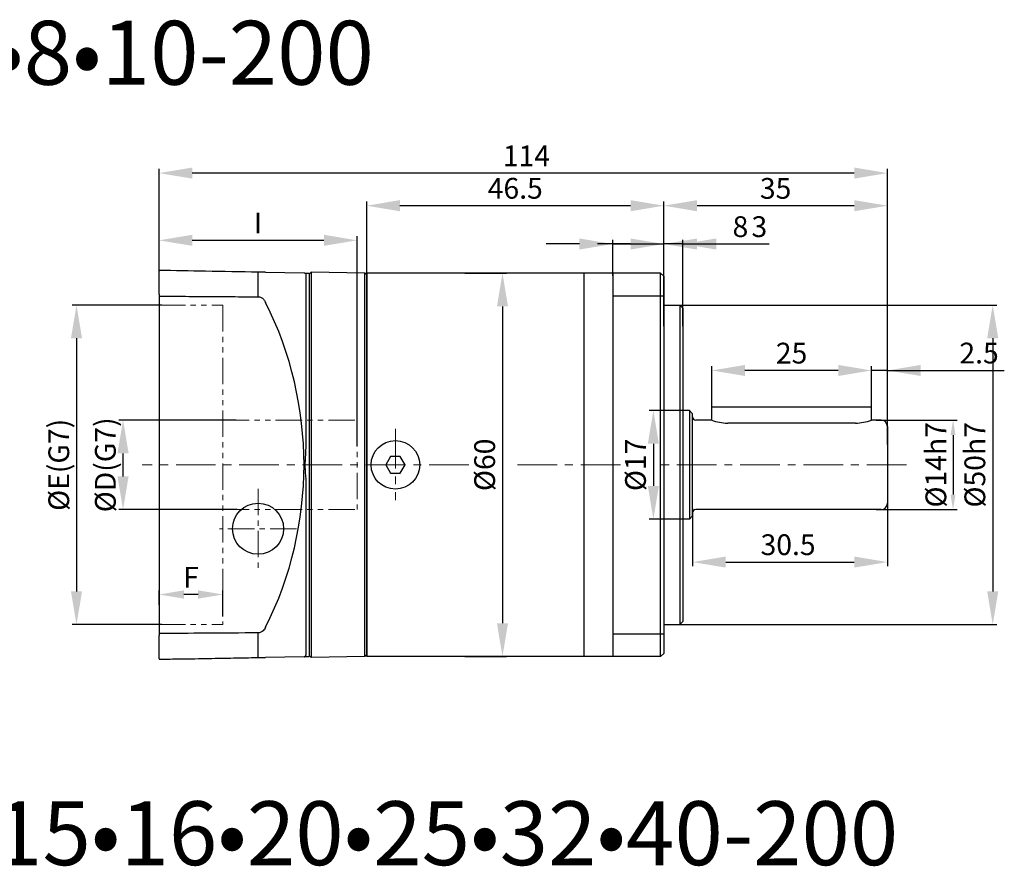
# Model space of a CAD drawing. Units: millimetres. Extents: x 11044 to 23375, y -5674 to -4020.
# Drawn here: x 12742 to 12896, y -4566 to -4434 of the extents above; entities that cross this region are included whole.
import ezdxf

# ---------------------------------------------------------------- set-up
doc = ezdxf.new("R2010")
doc.units = ezdxf.units.MM
doc.header["$LTSCALE"] = 6.5
doc.header["$PDMODE"] = 3
doc.linetypes.add('CENTER', pattern=[50.8, 31.75, -6.35, 6.35, -6.35])
doc.linetypes.add('PHANTOM', pattern=[63.5, 31.75, -6.35, 6.35, -6.35, 6.35, -6.35])
doc.layers.get('0').update_dxf_attribs({"lineweight": 30})
doc.layers.add('3', color=3, linetype='CENTER', lineweight=13)
doc.layers.add('border', color=7, linetype='Continuous', lineweight=13)
doc.styles.add('hz', font='txt')
doc.styles.add('样式 1', font='txt')
doc.dimstyles.new('ISO-25$0', dxfattribs={"dimtxt": 3.5, "dimasz": 1, "dimexe": 0.5, "dimexo": 0, "dimtad": 1, "dimdec": 3, "dimdsep": 46, "dimtxsty": 'hz', "dimcen": 2.5, "dimclrd": 1, "dimclre": 1, "dimclrt": 3, "dimadec": 0, "dimazin": 0, "dimtfac": 1, "dimtdec": 3, "dimtmove": 0, "dimatfit": 3, "dimfxl": 1, "dimarcsym": 0})

# ---------------------------------------------------------------- blocks, each defined once
blk = doc.blocks.new('*D630')
at = {"layer": 'border', "color": 1, "linetype": 'Continuous', "lineweight": -2, "ltscale": 0.3}
for p, q in [((12845.97, -4494.93), (12840.19, -4494.93)), ((12840.84, -4500.13), (12840.84, -4506.73)), ((12845.97, -4511.93), (12840.19, -4511.93))]:
    blk.add_line(p, q, dxfattribs=at)
at = {"layer": 'border', "color": 1}
for points in [[(12841.7, -4500.13), (12839.97, -4500.13), (12840.84, -4494.93)], [(12839.97, -4506.73), (12841.7, -4506.73), (12840.84, -4511.93)]]:
    blk.add_solid(points, dxfattribs=at)
at = {"layer": 'Defpoints', "color": 0}
for p in [(12845.97, -4494.93), (12840.84, -4511.93), (12845.97, -4511.93)]:
    blk.add_point(p, dxfattribs=at)
at = {"layer": 'border', "color": 3, "ltscale": 0.3, "insert": (12838.46, -4503.43), "char_height": 3.25, "attachment_point": 5, "rotation": 90, "style": '样式 1'}
blk.add_mtext('%%C17', dxfattribs=at)
blk = doc.blocks.new('*D631')
at = {"layer": 'border', "color": 1, "linetype": 'Continuous', "lineweight": -2, "ltscale": 0.3}
for p, q in [((12875.72, -4496.43), (12888.39, -4496.43)), ((12887.74, -4498.77), (12887.74, -4508.09)), ((12875.72, -4510.43), (12888.39, -4510.43))]:
    blk.add_line(p, q, dxfattribs=at)
at = {"layer": 'border', "color": 1, "linetype": 'Continuous', "ltscale": 0.3}
for points in [[(12887.35, -4498.77), (12888.13, -4498.77), (12887.74, -4496.43)], [(12887.35, -4508.09), (12888.13, -4508.09), (12887.74, -4510.43)]]:
    blk.add_solid(points, dxfattribs=at)
at = {"layer": 'Defpoints', "color": 0, "linetype": 'Continuous', "ltscale": 0.3}
for p in [(12875.72, -4496.43), (12875.72, -4510.43), (12887.74, -4510.43)]:
    blk.add_point(p, dxfattribs=at)
at = {"layer": 'border', "color": 3, "linetype": 'Continuous', "ltscale": 0.3, "insert": (12885.47, -4503.43), "char_height": 3.25, "attachment_point": 5, "rotation": 90, "style": '样式 1'}
blk.add_mtext('%%C14h7', dxfattribs=at)
blk = doc.blocks.new('*D216')
at = {"layer": 'border', "color": 1, "linetype": 'Continuous', "lineweight": -2, "ltscale": 0.3}
for p, q in [((12811.34, -4473.43), (12817.87, -4473.43)), ((12817.22, -4478.63), (12817.22, -4528.23)), ((12811.34, -4533.43), (12817.87, -4533.43))]:
    blk.add_line(p, q, dxfattribs=at)
at = {"layer": 'border', "color": 1}
for points in [[(12818.09, -4478.63), (12816.36, -4478.63), (12817.22, -4473.43)], [(12816.36, -4528.23), (12818.09, -4528.23), (12817.22, -4533.43)]]:
    blk.add_solid(points, dxfattribs=at)
at = {"layer": 'Defpoints', "color": 0}
for p in [(12811.34, -4473.43), (12811.34, -4533.43), (12817.22, -4533.43)]:
    blk.add_point(p, dxfattribs=at)
at = {"layer": 'border', "color": 3, "ltscale": 0.3, "insert": (12814.85, -4503.43), "char_height": 3.25, "attachment_point": 5, "rotation": 90, "style": '样式 1'}
blk.add_mtext('%%C60', dxfattribs=at)
blk = doc.blocks.new('*D217')
at = {"layer": 'border', "color": 1, "linetype": 'Continuous', "lineweight": -2, "ltscale": 0.3}
for p, q in [((12869.77, -4488.66), (12864.57, -4488.66)), ((12874.97, -4494.43), (12874.97, -4488.01)), ((12877.47, -4488.66), (12874.97, -4488.66)), ((12877.47, -4495.15), (12877.47, -4488.01)), ((12877.47, -4488.66), (12895.76, -4488.66)), ((12882.67, -4488.66), (12887.87, -4488.66))]:
    blk.add_line(p, q, dxfattribs=at)
at = {"layer": 'border', "color": 1}
for points in [[(12869.77, -4489.53), (12869.77, -4487.8), (12874.97, -4488.66)], [(12882.67, -4487.8), (12882.67, -4489.53), (12877.47, -4488.66)]]:
    blk.add_solid(points, dxfattribs=at)
at = {"layer": 'Defpoints', "color": 0}
for p in [(12874.97, -4488.66), (12874.97, -4494.43), (12877.47, -4495.15)]:
    blk.add_point(p, dxfattribs=at)
at = {"layer": 'border', "color": 3, "ltscale": 0.3, "insert": (12891.81, -4486.36), "char_height": 3.25, "attachment_point": 5, "style": '样式 1'}
blk.add_mtext('2.5', dxfattribs=at)
blk = doc.blocks.new('*D632')
at = {"layer": 'border', "color": 1, "linetype": 'Continuous', "lineweight": -2, "ltscale": 0.3}
for p, q in [((12849.97, -4494.43), (12849.97, -4488.01)), ((12869.77, -4488.66), (12855.17, -4488.66)), ((12874.97, -4494.43), (12874.97, -4488.01))]:
    blk.add_line(p, q, dxfattribs=at)
at = {"layer": 'border', "color": 1}
for points in [[(12855.17, -4487.8), (12855.17, -4489.53), (12849.97, -4488.66)], [(12869.77, -4489.53), (12869.77, -4487.8), (12874.97, -4488.66)]]:
    blk.add_solid(points, dxfattribs=at)
at = {"layer": 'Defpoints', "color": 0}
for p in [(12849.97, -4488.66), (12849.97, -4494.43), (12874.97, -4494.43)]:
    blk.add_point(p, dxfattribs=at)
at = {"layer": 'border', "color": 3, "ltscale": 0.3, "insert": (12862.47, -4486.37), "char_height": 3.25, "attachment_point": 5, "style": '样式 1'}
blk.add_mtext('25', dxfattribs=at)
blk = doc.blocks.new('*D633')
at = {"layer": 'border', "color": 1, "linetype": 'Continuous', "lineweight": -2, "ltscale": 0.3}
for p, q in [((12843.72, -4478.43), (12894.6, -4478.43)), ((12893.95, -4483.63), (12893.95, -4523.23)), ((12843.72, -4528.43), (12894.6, -4528.43))]:
    blk.add_line(p, q, dxfattribs=at)
at = {"layer": 'border', "color": 1}
for points in [[(12894.82, -4483.63), (12893.08, -4483.63), (12893.95, -4478.43)], [(12893.08, -4523.23), (12894.82, -4523.23), (12893.95, -4528.43)]]:
    blk.add_solid(points, dxfattribs=at)
at = {"layer": 'Defpoints', "color": 0}
for p in [(12843.72, -4478.43), (12843.72, -4528.43), (12893.95, -4528.43)]:
    blk.add_point(p, dxfattribs=at)
at = {"layer": 'border', "color": 3, "ltscale": 0.3, "insert": (12891.57, -4503.43), "char_height": 3.25, "attachment_point": 5, "rotation": 90, "style": '样式 1'}
blk.add_mtext('%%C50h7', dxfattribs=at)
blk = doc.blocks.new('*D218')
at = {"layer": 'border', "color": 1, "linetype": 'Continuous', "lineweight": -2, "ltscale": 0.3}
for p, q in [((12763.9, -4478.43), (12749.9, -4478.43)), ((12750.55, -4483.63), (12750.55, -4523.23)), ((12763.9, -4528.43), (12749.9, -4528.43))]:
    blk.add_line(p, q, dxfattribs=at)
at = {"layer": 'border', "color": 1}
for points in [[(12751.42, -4483.63), (12749.68, -4483.63), (12750.55, -4478.43)], [(12749.68, -4523.23), (12751.42, -4523.23), (12750.55, -4528.43)]]:
    blk.add_solid(points, dxfattribs=at)
at = {"layer": 'Defpoints', "color": 0}
for p in [(12763.9, -4478.43), (12750.55, -4528.43), (12763.9, -4528.43)]:
    blk.add_point(p, dxfattribs=at)
at = {"layer": 'border', "color": 3, "ltscale": 0.3, "insert": (12747.78, -4503.43), "char_height": 3.25, "attachment_point": 5, "rotation": 90, "style": '样式 1'}
blk.add_mtext('{\\fISOCPEUR|b0|i0|c0|p34;%%C}E(G7)', dxfattribs=at)
blk = doc.blocks.new('*D634')
at = {"layer": 'border', "color": 1, "linetype": 'Continuous', "lineweight": -2, "ltscale": 0.3}
for p, q in [((12763.47, -4475.98), (12763.47, -4467.65)), ((12789.27, -4468.3), (12768.67, -4468.3)), ((12794.47, -4500.53), (12794.47, -4467.65))]:
    blk.add_line(p, q, dxfattribs=at)
at = {"layer": 'border', "color": 1}
for points in [[(12768.67, -4467.43), (12768.67, -4469.16), (12763.47, -4468.3)], [(12789.27, -4469.16), (12789.27, -4467.43), (12794.47, -4468.3)]]:
    blk.add_solid(points, dxfattribs=at)
at = {"layer": 'Defpoints', "color": 0}
for p in [(12763.47, -4468.3), (12763.47, -4475.98), (12794.47, -4500.53)]:
    blk.add_point(p, dxfattribs=at)
at = {"layer": 'border', "color": 3, "ltscale": 0.3, "insert": (12778.97, -4466.02), "char_height": 3.25, "attachment_point": 5, "style": '样式 1'}
blk.add_mtext('I', dxfattribs=at)
blk = doc.blocks.new('*D635')
at = {"layer": 'border', "color": 1, "linetype": 'Continuous', "lineweight": -2, "ltscale": 0.3}
for p, q in [((12877.47, -4507.37), (12877.47, -4519.3)), ((12846.97, -4510.24), (12846.97, -4519.3)), ((12852.17, -4518.65), (12872.27, -4518.65))]:
    blk.add_line(p, q, dxfattribs=at)
at = {"layer": 'border', "color": 1}
for points in [[(12852.17, -4517.78), (12852.17, -4519.51), (12846.97, -4518.65)], [(12872.27, -4519.51), (12872.27, -4517.78), (12877.47, -4518.65)]]:
    blk.add_solid(points, dxfattribs=at)
at = {"layer": 'Defpoints', "color": 0}
for p in [(12877.47, -4507.37), (12846.97, -4510.24), (12877.47, -4518.65)]:
    blk.add_point(p, dxfattribs=at)
at = {"layer": 'border', "color": 3, "ltscale": 0.3, "insert": (12861.92, -4516.35), "char_height": 3.25, "attachment_point": 5, "style": '样式 1'}
blk.add_mtext('30.5', dxfattribs=at)
blk = doc.blocks.new('*D219')
at = {"layer": 'border', "color": 1, "linetype": 'Continuous', "lineweight": -2, "ltscale": 0.3}
for p, q in [((12763.47, -4475.98), (12763.47, -4457.13)), ((12872.27, -4457.78), (12768.67, -4457.78)), ((12877.47, -4478.16), (12877.47, -4457.13))]:
    blk.add_line(p, q, dxfattribs=at)
at = {"layer": 'border', "color": 1}
for points in [[(12768.67, -4456.91), (12768.67, -4458.64), (12763.47, -4457.78)], [(12872.27, -4458.64), (12872.27, -4456.91), (12877.47, -4457.78)]]:
    blk.add_solid(points, dxfattribs=at)
at = {"layer": 'Defpoints', "color": 0}
for p in [(12763.47, -4457.78), (12763.47, -4475.98), (12877.47, -4478.16)]:
    blk.add_point(p, dxfattribs=at)
at = {"layer": 'border', "color": 3, "ltscale": 0.3, "insert": (12820.97, -4455.5), "char_height": 3.25, "attachment_point": 5, "style": '样式 1'}
blk.add_mtext('114', dxfattribs=at)
blk = doc.blocks.new('*D220')
at = {"layer": 'border', "color": 1, "linetype": 'Continuous', "lineweight": -2, "ltscale": 0.3}
for p, q in [((12842.47, -4474.95), (12842.47, -4462.23)), ((12877.47, -4500.26), (12877.47, -4462.23)), ((12872.27, -4462.88), (12847.67, -4462.88))]:
    blk.add_line(p, q, dxfattribs=at)
at = {"layer": 'border', "color": 1}
for points in [[(12847.67, -4462.01), (12847.67, -4463.75), (12842.47, -4462.88)], [(12872.27, -4463.75), (12872.27, -4462.01), (12877.47, -4462.88)]]:
    blk.add_solid(points, dxfattribs=at)
at = {"layer": 'Defpoints', "color": 0}
for p in [(12842.47, -4462.88), (12842.47, -4474.95), (12877.47, -4500.26)]:
    blk.add_point(p, dxfattribs=at)
at = {"layer": 'border', "color": 3, "ltscale": 0.3, "insert": (12859.97, -4460.59), "char_height": 3.25, "attachment_point": 5, "style": '样式 1'}
blk.add_mtext('35', dxfattribs=at)
blk = doc.blocks.new('*D221')
at = {"layer": 'border', "color": 1, "linetype": 'Continuous', "lineweight": -2, "ltscale": 0.3}
for p, q in [((12795.97, -4474.95), (12795.97, -4462.23)), ((12842.47, -4474.95), (12842.47, -4462.23)), ((12837.27, -4462.88), (12801.17, -4462.88))]:
    blk.add_line(p, q, dxfattribs=at)
at = {"layer": 'border', "color": 1}
for points in [[(12801.17, -4462.01), (12801.17, -4463.75), (12795.97, -4462.88)], [(12837.27, -4463.75), (12837.27, -4462.01), (12842.47, -4462.88)]]:
    blk.add_solid(points, dxfattribs=at)
at = {"layer": 'Defpoints', "color": 0}
for p in [(12795.97, -4462.88), (12795.97, -4474.95), (12842.47, -4474.95)]:
    blk.add_point(p, dxfattribs=at)
at = {"layer": 'border', "color": 3, "ltscale": 0.3, "insert": (12819.22, -4460.58), "char_height": 3.25, "attachment_point": 5, "style": '样式 1'}
blk.add_mtext('46.5', dxfattribs=at)
blk = doc.blocks.new('*D223')
at = {"layer": 'border', "color": 1, "linetype": 'Continuous', "lineweight": -2, "ltscale": 0.3}
for p, q in [((12763.47, -4525.33), (12763.47, -4523.07)), ((12769.57, -4523.72), (12767.37, -4523.72)), ((12773.47, -4527.17), (12773.47, -4523.07))]:
    blk.add_line(p, q, dxfattribs=at)
at = {"layer": 'border', "color": 1}
for points in [[(12767.37, -4523.07), (12767.37, -4524.37), (12763.47, -4523.72)], [(12769.57, -4524.37), (12769.57, -4523.07), (12773.47, -4523.72)]]:
    blk.add_solid(points, dxfattribs=at)
at = {"layer": 'Defpoints', "color": 0}
for p in [(12763.47, -4523.72), (12763.47, -4525.33), (12773.47, -4527.17)]:
    blk.add_point(p, dxfattribs=at)
at = {"layer": 'border', "color": 3, "ltscale": 0.3, "insert": (12768.47, -4521.45), "char_height": 3.25, "attachment_point": 5, "style": '样式 1'}
blk.add_mtext('F', dxfattribs=at)
blk = doc.blocks.new('*D224')
at = {"layer": 'border', "color": 1, "linetype": 'Continuous', "lineweight": -2, "ltscale": 0.3}
for p, q in [((12775.55, -4496.43), (12757.19, -4496.43)), ((12757.84, -4505.23), (12757.84, -4501.63)), ((12775.68, -4510.43), (12757.19, -4510.43))]:
    blk.add_line(p, q, dxfattribs=at)
at = {"layer": 'border', "color": 1}
for points in [[(12758.71, -4501.63), (12756.97, -4501.63), (12757.84, -4496.43)], [(12756.97, -4505.23), (12758.71, -4505.23), (12757.84, -4510.43)]]:
    blk.add_solid(points, dxfattribs=at)
at = {"layer": 'Defpoints', "color": 0}
for p in [(12757.84, -4496.43), (12775.55, -4496.43), (12775.68, -4510.43)]:
    blk.add_point(p, dxfattribs=at)
at = {"layer": 'border', "color": 3, "ltscale": 0.3, "insert": (12755.07, -4503.43), "char_height": 3.25, "attachment_point": 5, "rotation": 90, "style": '样式 1'}
blk.add_mtext('{\\fISOCPEUR|b0|i0|c0|p34;%%C}D(G7)', dxfattribs=at)
blk = doc.blocks.new('*D961')
at = {"layer": 'border', "color": 1, "linetype": 'Continuous', "lineweight": -2, "ltscale": 0.3}
for p, q in [((12842.47, -4481.74), (12842.47, -4468.22)), ((12845.47, -4481.74), (12845.47, -4468.22)), ((12837.27, -4468.87), (12832.07, -4468.87)), ((12845.47, -4468.87), (12842.47, -4468.87)), ((12845.47, -4468.87), (12858.97, -4468.87)), ((12850.67, -4468.87), (12855.87, -4468.87))]:
    blk.add_line(p, q, dxfattribs=at)
at = {"layer": 'border', "color": 1}
for points in [[(12837.27, -4469.74), (12837.27, -4468.01), (12842.47, -4468.87)], [(12850.67, -4468.01), (12850.67, -4469.74), (12845.47, -4468.87)]]:
    blk.add_solid(points, dxfattribs=at)
at = {"layer": 'Defpoints', "color": 0}
for p in [(12842.47, -4468.87), (12842.47, -4481.74), (12845.47, -4481.74)]:
    blk.add_point(p, dxfattribs=at)
at = {"layer": 'border', "color": 3, "ltscale": 0.3, "insert": (12857.42, -4466.58), "char_height": 3.25, "attachment_point": 5, "style": '样式 1'}
blk.add_mtext('3', dxfattribs=at)
blk = doc.blocks.new('*D962')
at = {"layer": 'border', "color": 1, "linetype": 'Continuous', "lineweight": -2, "ltscale": 0.3}
for p, q in [((12834.47, -4473.88), (12834.47, -4468.22)), ((12842.47, -4473.88), (12842.47, -4468.22)), ((12829.27, -4468.87), (12824.07, -4468.87)), ((12834.47, -4468.87), (12842.47, -4468.87)), ((12847.67, -4468.87), (12856.06, -4468.87))]:
    blk.add_line(p, q, dxfattribs=at)
at = {"layer": 'border', "color": 1}
for points in [[(12829.27, -4469.74), (12829.27, -4468.01), (12834.47, -4468.87)], [(12847.67, -4468.01), (12847.67, -4469.74), (12842.47, -4468.87)]]:
    blk.add_solid(points, dxfattribs=at)
at = {"layer": 'Defpoints', "color": 0}
for p in [(12842.47, -4468.87), (12834.47, -4473.88), (12842.47, -4473.88)]:
    blk.add_point(p, dxfattribs=at)
at = {"layer": 'border', "color": 3, "ltscale": 0.3, "insert": (12854.46, -4466.58), "char_height": 3.25, "attachment_point": 5, "style": '样式 1'}
blk.add_mtext('8', dxfattribs=at)

msp = doc.modelspace()

# ---------------------------------------------------------------- linework, layer by layer
for p, q in [((12763.4674, -4476.7016), (12763.4674, -4473.1336)), ((12778.9897, -4476.8033), (12778.9897, -4473.4054)), ((12780.1576, -4473.2999), (12786.1588, -4473.4046)), ((12786.3076, -4473.43), (12786.9674, -4473.43)), ((12786.9674, -4473.5729), (12787.2674, -4473.2781)), ((12786.9674, -4473.43), (12786.9674, -4533.43)), ((12787.2674, -4473.2781), (12787.2674, -4533.5819)), ((12795.6675, -4473.416), (12787.2674, -4473.2781)), ((12795.6675, -4533.444), (12795.6675, -4473.416)), ((12795.9674, -4473.7213), (12795.6675, -4473.416)), ((12786.4674, -4473.6734), (12786.4674, -4499.6159)), ((12795.9674, -4473.7689), (12795.9674, -4533.43)), ((12763.4674, -4477.0324), (12763.4674, -4529.8276)), ((12786.4674, -4507.244), (12786.4674, -4533.1866)), ((12763.4674, -4533.7264), (12763.4674, -4530.1584)), ((12778.9897, -4533.4546), (12778.9897, -4530.0567)), ((12786.1588, -4533.4554), (12780.1576, -4533.5601)), ((12786.3076, -4533.43), (12786.9674, -4533.43)), ((12786.9674, -4533.2871), (12787.2674, -4533.5819)), ((12795.6675, -4533.444), (12787.2674, -4533.5819)), ((12795.9674, -4533.1387), (12795.6675, -4533.444))]:
    msp.add_line(p, q)
msp.add_circle((12778.9674, -4513.43), 4)
for centre, start, end in [((12786.15, -4473.9045), 71.635614, 89), ((12786.15, -4532.9555), 271, 288.364386)]:
    msp.add_arc(centre, 0.5, start, end)
for centre, major_axis, ratio, start_param, end_param in [((12778.981, -4473.7794), (0.0087, 0.4999), 0.00662374, -0.72537439, 0), ((12778.981, -4477.135), (0.0033, 0.5), 0.01745202, -1.57068071, -0.84530632), ((12729.346, -4503.43), (0, 56.8214), 0.9998477, 4.24861101, 5.17616695), ((12778.981, -4529.725), (-0.0033, 0.5), 0.01745202, 3.98689897, 4.71227336), ((12778.981, -4533.0806), (-0.0087, 0.4999), 0.00662374, 3.14159265, 3.86696705)]:
    msp.add_ellipse(centre, major_axis=major_axis, ratio=ratio, start_param=start_param, end_param=end_param)
for points, knots in [([(12763.4674, -4473.0085), (12763.4674, -4473.0085), (12763.4674, -4473.0195), (12763.4674, -4473.0622), (12763.4674, -4473.0936), (12763.4674, -4473.1336)], [-0.0362381589, -0.0362381589, -0.0362381589, -0.0362381589, -0.0181190817, -0.0181190817, 0, 0, 0, 0]), ([(12778.9897, -4473.2795), (12776.236, -4473.2314), (12773.4823, -4473.1833), (12768.3082, -4473.093), (12765.8878, -4473.0508), (12763.4674, -4473.0085)], [-1.6525143, -1.6525143, -1.6525143, -1.6525143, -0.82625715, -0.82625715, -0.10001741, -0.10001741, -0.10001741, -0.10001741]), ([(12780.1576, -4473.2999), (12780.0588, -4473.2981), (12779.9302, -4473.2959), (12779.5602, -4473.2894), (12779.2786, -4473.2845), (12778.9897, -4473.2795)], [0, 0, 0, 0, 0.066248321, 0.066248321, 0.152919862, 0.152919862, 0.152919862, 0.152919862]), ([(12786.3077, -4473.4298), (12786.3076, -4473.4299), (12786.3087, -4473.4304), (12786.3247, -4473.437), (12786.3794, -4473.4594), (12786.4513, -4473.5581), (12786.4656, -4473.612), (12786.4674, -4473.6734)], [0.62944824, 0.62944824, 0.62944824, 0.62944824, 0.670516343, 0.670516343, 0.922336698, 0.922336698, 1.121499873, 1.121499873, 1.121499873, 1.121499873]), ([(12763.4674, -4476.7016), (12763.4674, -4476.7469), (12763.4674, -4476.7991), (12763.4674, -4476.9121), (12763.4674, -4476.972), (12763.4674, -4477.0324)], [-0.0362381589, -0.0362381589, -0.0362381589, -0.0362381589, -0.0181190767, -0.0181190767, 0, 0, 0, 0]), ([(12763.4674, -4477.0324), (12764.5109, -4477.0393), (12765.5544, -4477.0462), (12767.9748, -4477.0621), (12769.3517, -4477.0712), (12770.7285, -4477.0803), (12772.1054, -4477.0894), (12773.4822, -4477.0985), (12776.236, -4477.1168), (12777.6128, -4477.1259), (12778.9897, -4477.135)], [0.10002741, 0.10002741, 0.10002741, 0.10002741, 0.41313107, 0.41313107, 0.82626215, 0.82626215, 0.82626215, 1.23939322, 1.23939322, 1.6525243, 1.6525243, 1.6525243, 1.6525243]), ([(12778.9897, -4477.135), (12779.0539, -4477.1354), (12779.1186, -4477.1422), (12779.2838, -4477.1756), (12779.3812, -4477.2115), (12779.5915, -4477.322), (12779.6994, -4477.4046), (12779.9167, -4477.6198), (12780.0199, -4477.7618), (12780.1231, -4477.9451), (12780.1408, -4477.9785), (12780.1576, -4478.0121)], [0, 0, 0, 0, 0.019269978, 0.019269978, 0.050101942, 0.050101942, 0.090183496, 0.090183496, 0.141624728, 0.141624728, 0.152894547, 0.152894547, 0.152894547, 0.152894547]), ([(12786.4674, -4499.6159), (12786.4615, -4500.6557), (12786.384, -4501.6855), (12786.3109, -4502.9908), (12786.3023, -4503.3441), (12786.3247, -4504.3077), (12786.3794, -4504.9478), (12786.4513, -4506.2596), (12786.4656, -4506.7786), (12786.4674, -4507.244)], [0.211688115, 0.211688115, 0.211688115, 0.211688115, 0.511491391, 0.511491391, 0.670516343, 0.670516343, 0.922336698, 0.922336698, 1.121499873, 1.121499873, 1.121499873, 1.121499873]), ([(12780.1576, -4528.8479), (12780.0588, -4529.0454), (12779.9302, -4529.2332), (12779.5602, -4529.5838), (12779.2786, -4529.7231), (12778.9897, -4529.725)], [0, 0, 0, 0, 0.066248321, 0.066248321, 0.152919862, 0.152919862, 0.152919862, 0.152919862]), ([(12778.9897, -4529.725), (12776.236, -4529.7432), (12773.4822, -4529.7615), (12768.3082, -4529.7957), (12765.8878, -4529.8116), (12763.4674, -4529.8276)], [-1.6525243, -1.6525243, -1.6525243, -1.6525243, -0.82626215, -0.82626215, -0.10002741, -0.10002741, -0.10002741, -0.10002741]), ([(12763.4674, -4529.8276), (12763.4674, -4529.888), (12763.4674, -4529.9479), (12763.4674, -4530.0609), (12763.4674, -4530.1131), (12763.4674, -4530.1584)], [-0.0362381589, -0.0362381589, -0.0362381589, -0.0362381589, -0.0181190817, -0.0181190817, 0, 0, 0, 0]), ([(12778.9897, -4533.5805), (12779.0539, -4533.5794), (12779.1186, -4533.5783), (12779.2838, -4533.5754), (12779.3812, -4533.5737), (12779.5915, -4533.57), (12779.6994, -4533.5681), (12779.9167, -4533.5643), (12780.0199, -4533.5625), (12780.1231, -4533.5607), (12780.1408, -4533.5604), (12780.1576, -4533.5601)], [0, 0, 0, 0, 0.019269978, 0.019269978, 0.050101942, 0.050101942, 0.090183496, 0.090183496, 0.141624728, 0.141624728, 0.152894547, 0.152894547, 0.152894547, 0.152894547]), ([(12786.4674, -4533.1866), (12786.4615, -4533.3094), (12786.384, -4533.3914), (12786.3175, -4533.4267), (12786.3079, -4533.4304), (12786.3077, -4533.4302)], [0.211688115, 0.211688115, 0.211688115, 0.211688115, 0.511491391, 0.511491391, 0.62944824, 0.62944824, 0.62944824, 0.62944824]), ([(12763.4674, -4533.8515), (12764.511, -4533.8332), (12765.0545, -4533.815), (12768.4749, -4533.7728), (12769.8517, -4533.7488), (12771.2286, -4533.7247), (12772.6054, -4533.7007), (12773.9823, -4533.6767), (12776.236, -4533.6286), (12777.6128, -4533.6046), (12778.9897, -4533.5805)], [0.10001741, 0.10001741, 0.10001741, 0.10001741, 0.41312857, 0.41312857, 0.82625715, 0.82625715, 0.82625715, 1.23938572, 1.23938572, 1.6525143, 1.6525143, 1.6525143, 1.6525143]), ([(12763.4674, -4533.7264), (12763.4674, -4533.7664), (12763.4674, -4533.7978), (12763.4674, -4533.8405), (12763.4674, -4533.8515), (12763.4674, -4533.8515)], [-0.0362381589, -0.0362381589, -0.0362381589, -0.0362381589, -0.0181190767, -0.0181190767, 0, 0, 0, 0])]:
    msp.add_open_spline(points, degree=3, knots=knots)
at = {"layer": '3', "color": 3, "ltscale": 0.03}
for p, q in [((12800.4674, -4497.8055), (12800.4674, -4508.9649)), ((12811.9422, -4503.43), (12760.8383, -4503.43)), ((12835.6689, -4503.43), (12818.3352, -4503.43)), ((12880.433, -4503.43), (12841.5366, -4503.43))]:
    msp.add_line(p, q, dxfattribs=at)
at = {"layer": 'border', "linetype": 'Continuous', "lineweight": 30}
for p, q in [((12829.9674, -4473.43), (12795.9674, -4473.43)), ((12795.9674, -4473.43), (12795.9674, -4533.43)), ((12795.9674, -4533.43), (12795.9674, -4473.43)), ((12795.9674, -4473.43), (12795.9674, -4533.43)), ((12829.9674, -4473.43), (12829.9674, -4533.43)), ((12841.9674, -4473.43), (12829.9674, -4473.43)), ((12834.4674, -4473.4376), (12834.4674, -4533.4376)), ((12842.4674, -4473.93), (12841.9674, -4473.43)), ((12841.9674, -4533.43), (12841.9674, -4473.43)), ((12842.4674, -4473.93), (12842.4674, -4528.43)), ((12834.4674, -4476.98), (12842.4674, -4476.98)), ((12842.4674, -4478.43), (12844.9674, -4478.43)), ((12844.9674, -4478.43), (12845.4674, -4478.93)), ((12844.9674, -4478.43), (12844.9674, -4528.43)), ((12845.4674, -4478.93), (12845.4674, -4494.93)), ((12845.4674, -4494.8721), (12845.4674, -4494.93)), ((12845.4674, -4494.93), (12845.4674, -4527.93)), ((12846.4674, -4494.93), (12845.4674, -4494.93)), ((12846.4674, -4494.93), (12846.4674, -4511.93)), ((12846.9674, -4495.43), (12846.4674, -4494.93)), ((12874.9674, -4494.43), (12849.9674, -4494.43)), ((12849.9674, -4496.43), (12849.9674, -4494.43)), ((12874.9674, -4496.43), (12874.9674, -4494.43)), ((12846.9674, -4511.43), (12846.9674, -4495.43)), ((12849.9674, -4496.43), (12847.4674, -4496.43)), ((12876.4674, -4496.43), (12874.9674, -4496.43)), ((12872.4674, -4496.8916), (12852.4674, -4496.8916)), ((12877.4674, -4497.43), (12877.4674, -4509.43)), ((12876.4674, -4510.43), (12847.4674, -4510.43)), ((12846.4674, -4511.93), (12845.4674, -4511.93)), ((12846.4674, -4511.93), (12846.9674, -4511.43)), ((12842.4674, -4528.43), (12844.9674, -4528.43)), ((12842.4674, -4528.43), (12842.4674, -4532.93)), ((12844.9674, -4528.43), (12845.4674, -4527.93)), ((12834.4674, -4529.8951), (12842.4674, -4529.8951)), ((12829.9674, -4533.43), (12795.9674, -4533.43)), ((12841.9674, -4533.43), (12829.9674, -4533.43)), ((12841.9674, -4533.43), (12842.4674, -4532.93))]:
    msp.add_line(p, q, dxfattribs=at)
at = {"layer": 'border', "linetype": 'PHANTOM', "ltscale": 0.02}
for p, q in [((12763.4674, -4478.43), (12773.4674, -4478.43)), ((12773.4674, -4478.43), (12773.4674, -4528.43)), ((12773.4674, -4496.43), (12794.4674, -4496.43)), ((12794.4674, -4496.43), (12794.4674, -4510.43)), ((12773.4674, -4510.43), (12794.4674, -4510.43)), ((12763.4674, -4528.43), (12773.4674, -4528.43))]:
    msp.add_line(p, q, dxfattribs=at)
at = {"layer": 'border', "color": 0, "lineweight": 30}
for p, q in [((12799.7174, -4502.131), (12798.9674, -4503.43)), ((12801.2174, -4502.131), (12799.7174, -4502.131)), ((12801.9674, -4503.43), (12801.2174, -4502.131)), ((12798.9674, -4503.43), (12799.7174, -4504.729)), ((12801.2174, -4504.729), (12801.9674, -4503.43)), ((12799.7174, -4504.729), (12801.2174, -4504.729))]:
    msp.add_line(p, q, dxfattribs=at)
at = {"layer": 'border', "color": 3, "linetype": 'CENTER', "ltscale": 0.02}
for p, q in [((12778.9674, -4507.171), (12778.9674, -4519.689)), ((12784.9948, -4513.43), (12772.94, -4513.43))]:
    msp.add_line(p, q, dxfattribs=at)
at = {"layer": 'border', "color": 0, "lineweight": 30}
msp.add_circle((12800.4674, -4503.43), 3.8, dxfattribs=at)
at = {"layer": 'border', "linetype": 'Continuous', "lineweight": 30}
for centre, radius, start, end in [((12847.4674, -4495.93), 0.5, 180, 270), ((12852.4674, -4489.8916), 7, 249.075168, 270), ((12872.4674, -4489.8916), 7, 270, 290.924832), ((12876.4674, -4497.43), 1, 0, 90), ((12847.4674, -4510.93), 0.5, 90, 180), ((12876.4674, -4509.43), 1, 270, 0)]:
    msp.add_arc(centre, radius, start, end, dxfattribs=at)

# ---------------------------------------------------------------- texts
at = {"ltscale": 0.3, "char_height": 10, "attachment_point": 1, "style": 'hz'}
for s, insert in [('60ZDF3{\\fSimSun|b0|i0|c134|p2;•}4{\\fSimSun|b0|i0|c134|p2;•}5{\\fSimSun|b0|i0|c134|p2;•}8{\\fSimSun|b0|i0|c134|p2;•}10-200', (12665.38, -4433.9507)), ('60ZDF9{\\fSimSun|b0|i0|c134|p2;•}12{\\fSimSun|b0|i0|c134|p2;•}15{\\fSimSun|b0|i0|c134|p2;•}16{\\fSimSun|b0|i0|c134|p2;•}20{\\fSimSun|b0|i0|c134|p2;•}25{\\fSimSun|b0|i0|c134|p2;•}32{\\fSimSun|b0|i0|c134|p2;•}40-200', (12665.38, -4556.0747))]:
    msp.add_mtext_dynamic_manual_height_columns(s, width=96.716201, gutter_width=50, heights=[0], dxfattribs=dict(at, insert=insert))

# ---------------------------------------------------------------- dimensions: what is measured, and where the dimension line sits
at = {"layer": 'border', "linetype": 'Continuous', "ltscale": 0.3}
for base, p1, p2, picture, middle in [((12763.4674, -4457.7783), (12877.4674, -4478.1632), (12763.4674, -4475.9836), '*D219', (12820.9674, -4457.7783)), ((12842.4674, -4462.8796), (12877.4674, -4500.2582), (12842.4674, -4474.9473), '*D220', (12859.9674, -4462.8796)), ((12842.4674, -4468.8729), (12845.4674, -4481.7438), (12842.4674, -4481.7438), '*D961', (12857.4181, -4468.8729)), ((12874.9674, -4488.6621), (12877.4674, -4495.1466), (12874.9674, -4494.43), '*D217', (12891.8139, -4488.6621)), ((12877.4674, -4518.6482), (12846.9674, -4510.2412), (12877.4674, -4507.3744), '*D635', (12861.9249, -4518.6482))]:
    dim = msp.add_linear_dim(base=base, p1=p1, p2=p2, dimstyle='ISO-25$0', override={"dimscale": 1.3, "dimtxt": 2.5, "dimasz": 4, "dimgap": 0.5, "dimtxsty": '样式 1', "dimatfit": 0}, dxfattribs=at)
    dim.commit()
    dim.dimension.update_dxf_attribs({"geometry": picture, "text_midpoint": middle, "dimtype": 160})
for base, p1, p2, picture, middle in [((12795.9674, -4462.8796), (12842.4674, -4474.9473), (12795.9674, -4474.9473), '*D221', (12819.2174, -4460.5767)), ((12842.4674, -4468.8729), (12834.4674, -4473.8791), (12842.4674, -4473.8791), '*D962', (12854.4646, -4466.5794)), ((12849.9674, -4488.6621), (12874.9674, -4494.43), (12849.9674, -4494.43), '*D632', (12862.4674, -4486.3685))]:
    dim = msp.add_linear_dim(base=base, p1=p1, p2=p2, dimstyle='ISO-25$0', override={"dimscale": 1.3, "dimtxt": 2.5, "dimasz": 4, "dimgap": 0.5, "dimtxsty": '样式 1', "dimatfit": 0}, dxfattribs=at)
    dim.commit()
    dim.dimension.update_dxf_attribs({"geometry": picture, "text_midpoint": middle})
for base, p1, p2, text, override, picture, middle in [((12763.4674, -4468.2983), (12794.4674, -4500.5299), (12763.4674, -4475.9836), 'I', {"dimscale": 1.3, "dimtxt": 2.5, "dimasz": 4, "dimgap": 0.5, "dimtxsty": '样式 1', "dimatfit": 0}, '*D634', (12778.9674, -4468.2983)), ((12763.4674, -4523.7206), (12773.4674, -4527.1675), (12763.4674, -4525.3288), 'F', {"dimscale": 1.3, "dimtxt": 2.5, "dimasz": 3, "dimgap": 0.5, "dimtxsty": '样式 1', "dimatfit": 0}, '*D223', (12768.4674, -4523.7206))]:
    dim = msp.add_linear_dim(base=base, p1=p1, p2=p2, text=text, dimstyle='ISO-25$0', override=override, dxfattribs=at)
    dim.commit()
    dim.dimension.update_dxf_attribs({"geometry": picture, "text_midpoint": middle, "dimtype": 160})
for base, p1, p2, text, picture, middle in [((12817.2248, -4533.43), (12811.335, -4473.43), (12811.335, -4533.43), '%%C<>', '*D216', (12817.2248, -4503.43)), ((12750.55, -4528.43), (12763.8954, -4478.43), (12763.8951, -4528.43), '{\\fISOCPEUR|b0|i0|c0|p34;%%C}E(G7)', '*D218', (12750.55, -4503.43)), ((12893.9516, -4528.43), (12843.7174, -4478.43), (12843.7174, -4528.43), '%%C<>h7', '*D633', (12893.9516, -4503.43)), ((12840.8378, -4511.93), (12845.9674, -4494.93), (12845.9674, -4511.93), '%%C<>', '*D630', (12840.8378, -4503.43)), ((12757.8411, -4496.43), (12775.6826, -4510.43), (12775.548, -4496.43), '{\\fISOCPEUR|b0|i0|c0|p34;%%C}D(G7)', '*D224', (12757.8411, -4503.43))]:
    dim = msp.add_linear_dim(base=base, p1=p1, p2=p2, angle=90, text=text, dimstyle='ISO-25$0', override={"dimscale": 1.3, "dimtxt": 2.5, "dimasz": 4, "dimgap": 0.5, "dimtxsty": '样式 1', "dimatfit": 0}, dxfattribs=at)
    dim.commit()
    dim.dimension.update_dxf_attribs({"geometry": picture, "text_midpoint": middle, "dimtype": 160})
dim = msp.add_linear_dim(base=(12887.7434, -4510.43), p1=(12875.7174, -4496.43), p2=(12875.7174, -4510.43), angle=90, text='%%C<>h7', dimstyle='ISO-25$0', override={"dimscale": 1.3, "dimtxt": 2.5, "dimasz": 1.8, "dimgap": 0.5, "dimtxsty": '样式 1', "dimatfit": 0}, dxfattribs=at)
dim.commit()
dim.dimension.update_dxf_attribs({"geometry": '*D631', "text_midpoint": (12885.4684, -4503.43)})

doc.saveas('drawing.dxf')
